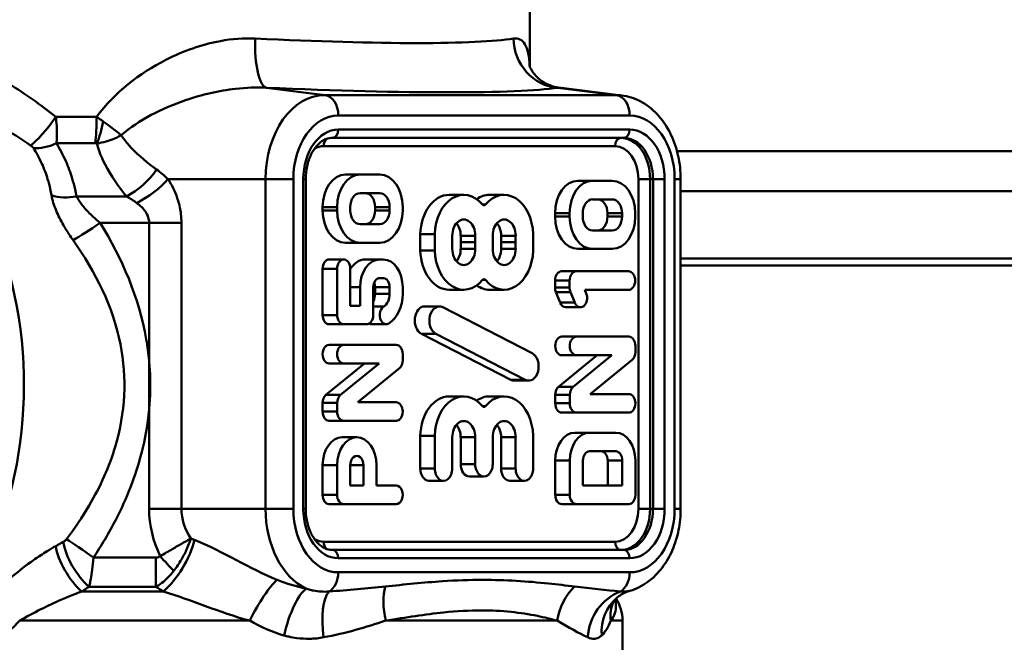
# Model space of a CAD drawing. Extents: x -3583 to 6795, y -23 to 2807.
# Drawn here: x -952 to -928, y 1223 to 1238 of the extents above; entities that cross this region are included whole.
import ezdxf

# ---------------------------------------------------------------- set-up
doc = ezdxf.new("R2010")
doc.units = 0
doc.header["$MEASUREMENT"] = 0
doc.layers.add('AM_0', color=7, linetype='CONTINUOUS', lineweight=50)

# ---------------------------------------------------------------- blocks, each defined once
blk = doc.blocks.new('A$C70B568CF')
at = {"layer": 'AM_0'}
for p, q in [((109.853, 500.493), (109.853, 499.003)), ((103.462, 498.486), (104.882, 498.31)), ((111.953, 498.31), (110.533, 498.486)), ((112.079, 498.302), (110.552, 498.492)), ((111.953, 498.31), (104.882, 498.31)), ((98.351, 497.781), (99.338, 497.781)), ((105.205, 497.812), (112.276, 497.812)), ((112.276, 497.47), (105.205, 497.47)), ((105.063, 497.27), (112.134, 497.27)), ((99.309, 497.139), (98.366, 497.139)), ((104.851, 497.07), (111.922, 497.07)), ((195.879, 496.947), (113.424, 496.947)), ((103.44, 496.27), (101.07, 496.27)), ((104.115, 496.27), (103.44, 496.27)), ((103.44, 496.27), (103.44, 488.27)), ((104.115, 488.27), (104.115, 496.27)), ((104.356, 496.27), (104.415, 496.27)), ((104.356, 496.27), (104.356, 488.27)), ((104.415, 488.27), (104.415, 496.27)), ((105.381, 496.379), (105.735, 496.379)), ((105.735, 496.379), (106.212, 496.379)), ((112.488, 496.27), (112.771, 496.27)), ((112.488, 496.27), (112.488, 488.27)), ((112.771, 488.27), (112.771, 496.27)), ((112.842, 496.27), (112.771, 496.27)), ((113.124, 496.27), (112.842, 496.27)), ((112.842, 496.27), (112.842, 488.27)), ((113.124, 488.27), (113.124, 496.27)), ((113.366, 496.27), (113.366, 488.27)), ((113.513, 496.27), (113.366, 496.27)), ((113.513, 496.27), (113.513, 488.27)), ((111.021, 496.229), (111.375, 496.229)), ((111.375, 496.229), (111.852, 496.229)), ((98.856, 495.849), (100.067, 495.849)), ((106.212, 495.929), (105.735, 495.929)), ((107.897, 495.888), (108.25, 495.888)), ((108.877, 495.888), (109.23, 495.888)), ((111.852, 495.779), (111.375, 495.779)), ((113.513, 495.981), (195.879, 495.981)), ((104.824, 495.512), (104.824, 495.592)), ((104.824, 495.592), (105.178, 495.592)), ((105.178, 495.512), (105.178, 495.592)), ((105.496, 495.592), (105.496, 495.512)), ((106.097, 495.512), (106.097, 495.592)), ((106.097, 495.592), (106.451, 495.592)), ((106.451, 495.512), (106.451, 495.592)), ((106.769, 495.592), (106.769, 495.512)), ((108.706, 495.652), (108.775, 495.652)), ((104.824, 495.512), (105.178, 495.512)), ((106.097, 495.512), (106.451, 495.512)), ((110.464, 495.362), (110.464, 495.442)), ((110.464, 495.442), (110.818, 495.442)), ((110.464, 495.362), (110.818, 495.362)), ((110.818, 495.362), (110.818, 495.442)), ((111.136, 495.442), (111.136, 495.362)), ((111.737, 495.362), (111.737, 495.442)), ((111.737, 495.442), (112.091, 495.442)), ((111.737, 495.362), (112.091, 495.362)), ((112.091, 495.362), (112.091, 495.442)), ((112.409, 495.442), (112.409, 495.362)), ((100.615, 495.206), (99.424, 495.206)), ((101.398, 495.206), (100.615, 495.206)), ((100.615, 495.206), (100.615, 491.863)), ((101.398, 488.27), (101.398, 495.206)), ((105.735, 495.175), (106.212, 495.175)), ((107.194, 494.541), (107.194, 494.933)), ((107.194, 494.933), (107.547, 494.933)), ((107.547, 494.541), (107.547, 494.933)), ((107.971, 494.895), (107.971, 494.579)), ((108.175, 494.737), (108.175, 494.895)), ((108.175, 494.895), (108.528, 494.895)), ((108.528, 494.737), (108.528, 494.895)), ((108.952, 494.895), (108.952, 494.579)), ((109.156, 494.737), (109.156, 494.895)), ((109.156, 494.895), (109.509, 494.895)), ((109.509, 494.737), (109.509, 494.895)), ((109.934, 494.933), (109.934, 494.541)), ((111.375, 495.025), (111.852, 495.025)), ((105.381, 494.725), (105.735, 494.725)), ((106.212, 494.725), (105.735, 494.725)), ((108.175, 494.579), (108.175, 494.737)), ((108.175, 494.737), (108.528, 494.737)), ((108.175, 494.579), (108.528, 494.579)), ((108.528, 494.579), (108.528, 494.737)), ((109.156, 494.579), (109.156, 494.737)), ((109.156, 494.737), (109.509, 494.737)), ((109.156, 494.579), (109.509, 494.579)), ((109.509, 494.579), (109.509, 494.737)), ((111.021, 494.575), (111.375, 494.575)), ((111.852, 494.575), (111.375, 494.575)), ((107.194, 494.541), (107.547, 494.541)), ((194.239, 494.341), (113.513, 494.341)), ((104.824, 492.972), (104.824, 494.095)), ((104.824, 494.095), (105.178, 494.095)), ((104.983, 494.32), (105.337, 494.32)), ((105.178, 492.972), (105.178, 494.095)), ((105.496, 494.095), (105.496, 493.197)), ((105.858, 494.32), (106.212, 494.32)), ((106.212, 494.32), (106.291, 494.32)), ((113.513, 494.17), (194, 494.17)), ((106.291, 493.87), (106.212, 493.87)), ((110.623, 494.032), (110.977, 494.032)), ((110.977, 494.032), (112.25, 494.032)), ((105.496, 493.645), (105.735, 493.645)), ((105.735, 493.197), (105.735, 493.645)), ((106.053, 493.645), (106.053, 492.972)), ((106.097, 493.488), (106.097, 493.645)), ((106.097, 493.645), (106.451, 493.645)), ((106.451, 493.488), (106.451, 493.645)), ((106.769, 493.645), (106.769, 493.488)), ((108.706, 493.822), (108.775, 493.822)), ((110.464, 493.643), (110.464, 493.807)), ((110.464, 493.807), (110.818, 493.807)), ((110.464, 493.643), (110.818, 493.643)), ((110.818, 493.643), (110.818, 493.807)), ((106.097, 493.488), (106.451, 493.488)), ((107.897, 493.585), (108.25, 493.585)), ((108.877, 493.585), (109.23, 493.585)), ((110.591, 493.272), (110.486, 493.53)), ((110.486, 493.53), (110.839, 493.53)), ((110.945, 493.272), (110.839, 493.53)), ((112.25, 493.582), (111.185, 493.582)), ((111.185, 493.582), (111.22, 493.497)), ((105.496, 493.197), (105.735, 493.197)), ((106.053, 493.179), (106.307, 493.179)), ((107.303, 493.181), (107.657, 493.181)), ((107.74, 493.16), (109.908, 492.044)), ((110.591, 493.272), (110.945, 493.272)), ((110.729, 493.159), (111.083, 493.159)), ((104.824, 492.972), (105.178, 492.972)), ((104.983, 492.747), (105.337, 492.747)), ((105.894, 492.747), (105.337, 492.747)), ((106.017, 492.747), (106.371, 492.747)), ((109.389, 491.4), (107.221, 492.516)), ((107.221, 492.516), (107.574, 492.516)), ((109.742, 491.4), (107.574, 492.516)), ((110.628, 492.447), (110.982, 492.447)), ((110.982, 492.447), (112.255, 492.447)), ((104.983, 492.247), (105.337, 492.247)), ((105.337, 492.247), (106.61, 492.247)), ((112.414, 492.222), (112.414, 492.076)), ((106.769, 492.022), (106.769, 491.876)), ((110.549, 491.232), (111.486, 491.997)), ((110.628, 491.997), (110.982, 491.997)), ((110.902, 491.232), (111.84, 491.997)), ((111.84, 491.997), (110.982, 491.997)), ((104.904, 491.032), (105.841, 491.797)), ((104.983, 491.797), (105.337, 491.797)), ((105.257, 491.032), (106.195, 491.797)), ((106.195, 491.797), (105.337, 491.797)), ((112.334, 491.881), (111.321, 491.054)), ((106.689, 491.681), (105.676, 490.854)), ((109.389, 491.4), (109.742, 491.4)), ((109.472, 491.379), (109.825, 491.379)), ((110.549, 491.232), (110.902, 491.232)), ((104.904, 491.032), (105.257, 491.032)), ((107.897, 490.998), (108.25, 490.998)), ((108.877, 490.998), (109.23, 490.998)), ((110.469, 490.829), (110.469, 491.037)), ((110.469, 491.037), (110.823, 491.037)), ((110.823, 490.829), (110.823, 491.037)), ((111.321, 491.054), (112.255, 491.054)), ((104.824, 490.629), (104.824, 490.837)), ((104.824, 490.837), (105.178, 490.837)), ((105.178, 490.629), (105.178, 490.837)), ((105.676, 490.854), (106.61, 490.854)), ((108.706, 490.761), (108.775, 490.761)), ((110.469, 490.829), (110.823, 490.829)), ((100.615, 490.677), (100.615, 488.27)), ((104.824, 490.629), (105.178, 490.629)), ((110.628, 490.604), (110.982, 490.604)), ((112.255, 490.604), (110.982, 490.604)), ((104.983, 490.404), (105.337, 490.404)), ((106.61, 490.404), (105.337, 490.404)), ((107.194, 489.25), (107.194, 490.042)), ((107.194, 490.042), (107.547, 490.042)), ((107.547, 489.25), (107.547, 490.042)), ((109.934, 490.042), (109.934, 489.25)), ((110.947, 490.115), (111.3, 490.115)), ((111.3, 490.115), (111.937, 490.115)), ((105.302, 490.004), (105.655, 490.004)), ((107.971, 490.004), (107.971, 489.25)), ((108.175, 489.354), (108.175, 490.004)), ((108.175, 490.004), (108.528, 490.004)), ((108.528, 489.354), (108.528, 490.004)), ((108.952, 490.004), (108.952, 489.354)), ((109.156, 489.25), (109.156, 490.004)), ((109.156, 490.004), (109.509, 490.004)), ((109.509, 489.25), (109.509, 490.004)), ((111.937, 489.665), (111.3, 489.665)), ((104.824, 488.609), (104.824, 489.329)), ((104.824, 489.329), (105.178, 489.329)), ((105.178, 488.609), (105.178, 489.329)), ((105.496, 489.329), (105.496, 488.834)), ((105.496, 489.329), (105.814, 489.329)), ((105.814, 488.834), (105.814, 489.329)), ((106.132, 489.329), (106.132, 488.834)), ((108.175, 489.354), (108.528, 489.354)), ((110.469, 488.609), (110.469, 489.44)), ((110.469, 489.44), (110.823, 489.44)), ((110.823, 488.609), (110.823, 489.44)), ((111.141, 489.44), (111.141, 488.834)), ((111.742, 488.834), (111.742, 489.44)), ((111.742, 489.44), (112.096, 489.44)), ((112.096, 488.834), (112.096, 489.44)), ((112.414, 489.44), (112.414, 488.609)), ((107.194, 489.25), (107.547, 489.25)), ((109.156, 489.25), (109.509, 489.25)), ((107.406, 488.95), (107.759, 488.95)), ((108.387, 489.054), (108.74, 489.054)), ((109.368, 488.95), (109.721, 488.95)), ((104.824, 488.609), (105.178, 488.609)), ((105.496, 488.834), (105.814, 488.834)), ((106.132, 488.834), (106.61, 488.834)), ((110.469, 488.609), (110.823, 488.609)), ((111.141, 488.834), (112.096, 488.834)), ((104.983, 488.384), (105.337, 488.384)), ((106.61, 488.384), (105.337, 488.384)), ((106.256, 488.384), (106.61, 488.384)), ((110.628, 488.384), (110.982, 488.384)), ((112.255, 488.384), (110.982, 488.384)), ((101.398, 488.27), (100.615, 488.27)), ((103.44, 488.27), (101.398, 488.27)), ((104.115, 488.27), (103.44, 488.27)), ((104.415, 488.27), (104.356, 488.27)), ((112.488, 488.27), (112.771, 488.27)), ((112.842, 488.27), (112.771, 488.27)), ((112.842, 488.27), (113.124, 488.27)), ((113.513, 488.27), (113.366, 488.27)), ((111.922, 487.47), (104.851, 487.47)), ((112.134, 487.27), (105.063, 487.27)), ((99.262, 487.084), (100.775, 487.084)), ((105.205, 487.07), (112.276, 487.07)), ((112.276, 486.728), (105.205, 486.728)), ((98.981, 486.263), (100.959, 486.263)), ((100.782, 486.377), (99.158, 486.377)), ((103.056, 485.556), (97.474, 485.556)), ((110.518, 485.556), (106.355, 485.556)), ((112.103, 485.556), (111.818, 485.556)), ((112.103, 485.556), (112.103, 478.67))]:
    blk.add_line(p, q, dxfattribs=at)
blk.add_arc((111.103, 485.556), 1, 0, 32.4813, dxfattribs=at)
for centre, major_axis, ratio, start_param, end_param in [((103.536, 499.681), (-0.052, -1.199), 0.287282, 4.724825, 6.2188), ((100.503, 500.494), (-9.35, 0.656), 0.069463, 1.867314, 2.85482), ((110.607, 499.681), (0.171, -1.188), 0.95695, 4.575256, 6.069231), ((92.239, 491.27), (0, 7.55), 0.707107, 3.76622, 6.094823), ((100.429, 499.299), (10.55, -0.655), 0.061627, 5.007862, 5.995367), ((104.882, 496.27), (0, 2.04), 0.707107, 0, 1.570796), ((104.851, 497.812), (0, 0.5), 0.707107, 4.712389, 6.195919), ((111.922, 497.812), (0, 0.5), 0.707107, 4.712389, 6.195919), ((111.953, 496.27), (0, 2.04), 0.707107, 6.195585, 6.283185), ((98.144, 497.781), (-0.527, -0.729), 0.188155, 0.476742, 1.706035), ((99.214, 497.781), (0, -1), 0.124501, 0.872665, 1.570796), ((105.205, 496.27), (0, 1.542), 0.707107, 0, 1.570796), ((112.276, 496.27), (0, 1.542), 0.707107, 4.712389, 6.283185), ((99.254, 497.778), (-0.183, -0.983), 0.264499, 0.908429, 1.508768), ((105.205, 496.27), (0, 1.2), 0.707107, 0, 1.570796), ((105.063, 497.47), (0, -0.2), 0.707107, 0, 1.570796), ((112.134, 497.47), (0, -0.2), 0.707107, 0, 1.570796), ((112.276, 496.27), (0, 1.2), 0.707107, 4.712389, 6.283185), ((104.993, 497.07), (0, -0.2), 0.707107, 3.635574, 4.712389), ((112.064, 497.07), (0, 0.2), 0.707107, 0, 1.570796), ((112.064, 496.27), (0, 1), 0.707107, 4.712389, 6.283185), ((112.134, 496.27), (0, 1), 0.707107, 4.712389, 6.283185), ((98.213, 497.717), (-0.752, -0.495), 0.645315, 0.641484, 1.358559), ((104.851, 496.27), (0, 0.8), 0.707107, 0, 0.40534), ((111.922, 496.27), (0, 0.8), 0.707107, 4.712389, 6.283185), ((100.03, 496.62), (0.896, 0.798), 0.547478, 4.296259, 5.136785), ((100.299, 496.27), (-0.996, -0.67), 0.424037, 1.310539, 2.133427), ((105.381, 495.592), (0, 0.788), 0.707107, 0, 1.570796), ((105.735, 495.592), (0, 0.788), 0.707107, 0, 1.570796), ((106.212, 495.592), (0, 0.788), 0.707107, 4.712389, 6.283185), ((111.021, 495.442), (0, 0.788), 0.707107, 0, 1.570796), ((111.375, 495.442), (0, 0.788), 0.707107, 0, 1.570796), ((111.852, 495.442), (0, 0.787), 0.707107, 4.712389, 6.283185), ((98.749, 496.428), (-0.881, -0.183), 0.653478, 0.833052, 1.55577), ((105.735, 495.592), (0, 0.337), 0.707107, 0, 1.570796), ((105.858, 495.592), (0, 0.337), 0.707107, 4.712389, 6.283185), ((106.212, 495.592), (0, 0.337), 0.707107, 4.712389, 6.283185), ((107.897, 494.893), (0, 0.995), 0.707107, 0, 1.53105), ((108.25, 494.893), (0, 0.995), 0.707107, 5.578678, 7.814235), ((108.877, 494.893), (0, 0.995), 0.707107, 0, 0.46146), ((109.23, 494.893), (0, 0.995), 0.707107, 4.752135, 6.987693), ((111.375, 495.442), (0, 0.338), 0.707107, 0, 1.570796), ((111.499, 495.442), (0, 0.337), 0.707107, 4.712389, 6.283185), ((111.852, 495.442), (0, 0.337), 0.707107, 4.712389, 6.283185), ((108.74, 495.709), (0, -0.075), 0.707107, 5.578678, 6.987693), ((105.381, 495.512), (0, -0.788), 0.707107, 4.712389, 6.283185), ((105.735, 495.512), (0, -0.788), 0.707107, 4.712389, 6.283185), ((105.735, 495.512), (0, -0.338), 0.707107, 4.712389, 6.283185), ((105.858, 495.512), (0, -0.338), 0.707107, 0, 1.570796), ((106.212, 495.512), (0, -0.338), 0.707107, 0, 1.570796), ((106.212, 495.512), (0, -0.787), 0.707107, 0, 1.570796), ((108.25, 494.895), (0, 0.394), 0.707107, 4.712389, 7.853982), ((109.231, 494.895), (0, 0.394), 0.707107, 4.712389, 7.853982), ((111.021, 495.362), (0, -0.787), 0.707107, 4.712389, 6.283185), ((111.375, 495.362), (0, -0.787), 0.707107, 4.712389, 6.283185), ((111.375, 495.362), (0, -0.338), 0.707107, 4.712389, 6.283185), ((111.499, 495.362), (0, -0.338), 0.707107, 0, 1.570796), ((111.852, 495.362), (0, -0.338), 0.707107, 0, 1.570796), ((111.852, 495.362), (0, -0.787), 0.707107, 0, 1.570796), ((99.335, 495.206), (-0.745, -0.505), 0.055664, 0.677289, 1.652821), ((107.896, 494.895), (0, 0.394), 0.707107, 4.712389, 5.595277), ((108.877, 494.895), (0, 0.394), 0.707107, 4.712389, 5.595277), ((108.25, 494.579), (0, -0.394), 0.707107, 4.712389, 7.853982), ((107.896, 494.579), (0, 0.394), 0.707107, 3.829501, 4.712389), ((109.231, 494.579), (0, -0.394), 0.707107, 4.712389, 7.853982), ((108.877, 494.579), (0, 0.394), 0.707107, 3.829501, 4.712389), ((107.897, 494.58), (0, -0.995), 0.707107, 4.752135, 6.283185), ((108.25, 494.58), (0, -0.995), 0.707107, 4.752135, 6.987693), ((109.23, 494.58), (0, -0.995), 0.707107, 5.578678, 7.814235), ((104.983, 494.095), (0, 0.225), 0.707107, 0, 1.570796), ((105.337, 494.095), (0, 0.225), 0.707107, 0, 1.570796), ((105.337, 494.095), (0, 0.225), 0.707107, 4.712389, 6.283185), ((105.858, 493.645), (0, 0.675), 0.707107, 0, 0.862174), ((106.212, 493.645), (0, 0.675), 0.707107, 0, 1.570796), ((106.291, 493.645), (0, 0.675), 0.707107, 4.712389, 6.283185), ((106.212, 493.645), (0, 0.225), 0.707107, 0, 1.570796), ((106.291, 493.645), (0, 0.225), 0.707107, 4.712389, 6.283185), ((110.623, 493.807), (0, 0.225), 0.707107, 0, 1.570796), ((110.977, 493.807), (0, 0.225), 0.707107, 0, 1.570796), ((112.25, 493.807), (0, 0.225), 0.707107, 3.141593, 6.283185), ((105.938, 493.645), (0, 0.225), 0.707107, 4.712389, 5.245734), ((108.877, 494.58), (0, -0.995), 0.707107, 5.821725, 6.283185), ((108.74, 493.765), (0, 0.075), 0.707107, 5.578678, 6.987693), ((110.623, 493.643), (0, 0.225), 0.707107, 1.570796, 2.094395), ((110.977, 493.643), (0, 0.225), 0.707107, 1.570796, 2.094395), ((105.858, 493.488), (0, 0.338), 0.707107, 4.094002, 4.712389), ((106.212, 493.488), (0, 0.338), 0.707107, 3.553109, 4.712389), ((106.212, 493.488), (0, -0.787), 0.707107, 0.411517, 1.570796), ((111.083, 493.384), (0, -0.225), 0.707107, 5.235988, 8.37758), ((106.371, 492.972), (0, -0.225), 0.707107, 3.553109, 6.694702), ((107.303, 492.838), (0, -0.343), 0.707107, 3.141593, 5.934119), ((107.657, 492.838), (0, -0.343), 0.707107, 2.792527, 5.934119), ((110.729, 493.384), (0, -0.225), 0.707107, 5.235988, 6.283185), ((104.983, 492.972), (0, -0.225), 0.707107, 4.712389, 6.283185), ((105.337, 492.972), (0, -0.225), 0.707107, 4.712389, 6.283185), ((105.894, 492.972), (0, -0.225), 0.707107, 0, 1.570796), ((106.017, 492.972), (0, -0.225), 0.707107, 5.88376, 6.283185), ((110.628, 492.222), (0, -0.225), 0.707107, 3.141593, 6.283185), ((110.982, 492.222), (0, -0.225), 0.707107, 3.141593, 6.283185), ((112.255, 492.222), (0, 0.225), 0.707107, 4.712389, 6.283185), ((104.983, 492.022), (0, -0.225), 0.707107, 3.141593, 6.283185), ((105.337, 492.022), (0, -0.225), 0.707107, 3.141593, 6.283185), ((106.61, 492.022), (0, 0.225), 0.707107, 4.712389, 6.283185), ((109.825, 491.722), (0, 0.343), 0.707107, 2.792527, 5.934119), ((112.255, 492.076), (0, -0.225), 0.707107, 0.523599, 1.570796), ((106.61, 491.876), (0, -0.225), 0.707107, 0.523599, 1.570796), ((109.472, 491.722), (0, -0.343), 0.707107, 5.934119, 6.283185), ((110.628, 491.037), (0, 0.225), 0.707107, 0.523599, 1.570796), ((110.982, 491.037), (0, 0.225), 0.707107, 0.523599, 1.570796), ((104.983, 490.837), (0, 0.225), 0.707107, 0.523599, 1.570796), ((105.337, 490.837), (0, 0.225), 0.707107, 0.523599, 1.570796), ((107.897, 490.003), (0, 0.995), 0.707107, 0, 1.53105), ((108.25, 490.003), (0, 0.995), 0.707107, 5.578678, 7.814235), ((108.877, 490.003), (0, 0.995), 0.707107, 0, 0.46146), ((109.23, 490.003), (0, 0.995), 0.707107, 4.752135, 6.987693), ((112.255, 490.829), (0, 0.225), 0.707107, 3.141593, 6.283185), ((106.61, 490.629), (0, 0.225), 0.707107, 3.141593, 6.283185), ((108.74, 490.818), (0, -0.075), 0.707107, 5.578678, 6.987693), ((110.628, 490.829), (0, -0.225), 0.707107, 4.712389, 6.283185), ((110.982, 490.829), (0, -0.225), 0.707107, 4.712389, 6.283185), ((104.983, 490.629), (0, -0.225), 0.707107, 4.712389, 6.283185), ((105.337, 490.629), (0, -0.225), 0.707107, 4.712389, 6.283185), ((108.25, 490.004), (0, 0.394), 0.707107, 4.712389, 7.853982), ((107.896, 490.004), (0, 0.394), 0.707107, 4.712389, 5.595277), ((109.231, 490.004), (0, 0.394), 0.707107, 4.712389, 7.853982), ((108.877, 490.004), (0, 0.394), 0.707107, 4.712389, 5.595277), ((110.947, 489.44), (0, 0.675), 0.707107, 0, 1.570796), ((111.3, 489.44), (0, 0.675), 0.707107, 0, 1.570796), ((111.937, 489.44), (0, 0.675), 0.707107, 4.712389, 6.283185), ((105.302, 489.329), (0, 0.675), 0.707107, 0, 1.570786), ((105.655, 489.329), (0, 0.675), 0.707107, 4.71238, 7.853971), ((105.655, 489.329), (0, 0.225), 0.707107, 4.712389, 7.853982), ((111.3, 489.44), (0, 0.225), 0.707107, 0, 1.570796), ((111.583, 489.44), (0, 0.225), 0.707107, 4.712389, 6.283185), ((111.937, 489.44), (0, 0.225), 0.707107, 4.712389, 6.283185), ((108.387, 489.354), (0, -0.3), 0.707107, 4.712389, 6.283185), ((108.74, 489.354), (0, -0.3), 0.707107, 4.712389, 7.853982), ((107.406, 489.25), (0, -0.3), 0.707107, 4.712389, 6.283185), ((107.759, 489.25), (0, -0.3), 0.707107, 4.712389, 7.853982), ((109.368, 489.25), (0, -0.3), 0.707107, 4.712389, 6.283185), ((109.721, 489.25), (0, -0.3), 0.707107, 4.712389, 7.853982), ((104.983, 488.609), (0, -0.225), 0.707107, 4.712378, 6.283175), ((105.337, 488.609), (0, -0.225), 0.707107, 4.712378, 6.283175), ((106.61, 488.609), (0, 0.225), 0.707107, 3.141582, 6.283175), ((110.628, 488.609), (0, -0.225), 0.707107, 4.712389, 6.283185), ((110.982, 488.609), (0, -0.225), 0.707107, 4.712389, 6.283185), ((112.255, 488.609), (0, -0.225), 0.707107, 0, 1.570796), ((104.882, 488.27), (0, -2.04), 0.707107, 4.712389, 5.963772), ((105.205, 488.27), (0, -1.542), 0.707107, 4.712389, 6.283185), ((105.205, 488.27), (0, -1.2), 0.707107, 4.712389, 6.283185), ((111.922, 488.27), (0, -0.8), 0.707107, 0, 1.570796), ((112.064, 488.27), (0, -1), 0.707107, 0, 1.570796), ((112.134, 488.27), (0, -1), 0.707107, 0, 1.570796), ((112.276, 488.27), (0, -1.2), 0.707107, 0, 1.570796), ((112.276, 488.27), (0, -1.542), 0.707107, 0, 1.570796), ((99.082, 487.014), (-0.47, 0.768), 0.389244, 0.725009, 2.275053), ((99.16, 487.084), (-0.729, 0.528), 0.066978, 4.620087, 5.61999), ((100.993, 487.112), (-0.613, -1.031), 0.430444, 0.899084, 2.20902), ((104.851, 488.27), (0, -0.8), 0.707107, 5.877845, 6.283185), ((104.993, 487.47), (0, -0.2), 0.707107, 4.712389, 5.789204), ((112.064, 487.47), (0, -0.2), 0.707107, 4.712389, 6.283185), ((98.895, 486.9), (0.468, -0.769), 0.378693, 3.854277, 5.424389), ((105.063, 487.07), (0, 0.2), 0.707107, 4.712389, 6.283185), ((112.134, 487.07), (0, 0.2), 0.707107, 4.712389, 6.283185), ((100.8, 487.084), (0, -1), 0.024986, 4.712389, 5.497787), ((100.918, 487.12), (0.669, -0.744), 0.025952, 4.689056, 5.193294), ((104.851, 486.728), (0, -0.5), 0.707107, 0.381567, 1.570796), ((111.922, 486.728), (0, -0.5), 0.707107, 0.381567, 1.570796), ((103.32, 485.556), (0.561, 1.061), 0.195672, 0.484037, 1.673851), ((104.238, 485.199), (0.302, 1.161), 0.283184, 0.299343, 1.644273), ((105.299, 485.151), (-0.2, 1.183), 0.370194, 0.287387, 1.508297), ((106.961, 485.556), (0.354, -1.147), 0.487529, 3.768294, 4.563054), ((111.554, 485.556), (0.56, 1.061), 0.834282, 1.191035, 1.985795), ((112.37, 485.151), (0.463, 1.107), 0.915959, 0.715754, 1.936664), ((112.745, 485.199), (-0.778, 0.913), 0.92822, 0, 0.901654), ((112.988, 485.556), (-1.104, 0.471), 0.867015, 0.011971, 0.457619)]:
    blk.add_ellipse(centre, major_axis=major_axis, ratio=ratio, start_param=start_param, end_param=end_param, dxfattribs=at)
for points, knots in [([(98.351, 497.781), (97.985, 498.072), (97.604, 498.341), (96.603, 498.96), (95.98, 499.26), (94.585, 499.718), (93.844, 499.783), (93.233, 499.65)], [-1.2122006, -1.2122006, -1.2122006, -1.2122006, -1.0606756, -1.0606756, -0.8182354, -0.8182354, -0.4984348, -0.4984348, -0.4984348, -0.4984348]), ([(103.191, 499.681), (102.913, 499.695), (102.629, 499.673), (101.893, 499.538), (101.448, 499.381), (100.384, 498.836), (99.784, 498.382), (99.338, 497.781)], [-0.7854208, -0.7854208, -0.7854208, -0.7854208, -0.6872432, -0.6872432, -0.530159, -0.530159, -0.2943919, -0.2943919, -0.2943919, -0.2943919]), ([(109.849, 499.013), (109.839, 499.248), (109.801, 499.429), (109.667, 499.65), (109.574, 499.7), (109.458, 499.681)], [-0.2893323, -0.2893323, -0.2893323, -0.2893323, -0.1374486, -0.1374486, 0, 0, 0, 0]), ([(110.552, 498.492), (110.416, 498.509), (110.261, 498.567), (110.029, 498.728), (109.952, 498.822), (109.868, 498.956), (109.853, 499), (109.843, 499.033), (109.842, 499.038), (109.842, 499.038)], [0.034273, 0.034273, 0.034273, 0.034273, 0.0891374, 0.0891374, 0.1442127, 0.1442127, 0.1964996, 0.1964996, 0.223285, 0.223285, 0.223285, 0.223285]), ([(93.257, 498.818), (93.705, 498.817), (94.202, 498.739), (95.329, 498.409), (95.957, 498.141), (96.974, 497.588), (97.363, 497.348), (97.739, 497.088)], [0.6063953, 0.6063953, 0.6063953, 0.6063953, 0.8182354, 0.8182354, 1.0606756, 1.0606756, 1.2122006, 1.2122006, 1.2122006, 1.2122006]), ([(99.939, 497.336), (100.371, 497.709), (100.928, 497.989), (101.9, 498.321), (102.308, 498.416), (102.968, 498.491), (103.22, 498.499), (103.462, 498.486)], [0.3039909, 0.3039909, 0.3039909, 0.3039909, 0.530159, 0.530159, 0.6872432, 0.6872432, 0.7854208, 0.7854208, 0.7854208, 0.7854208]), ([(112.079, 498.302), (112.238, 498.283), (112.391, 498.233), (112.684, 498.08), (112.821, 497.973), (113.062, 497.718), (113.164, 497.57), (113.33, 497.248), (113.394, 497.075), (113.482, 496.715), (113.507, 496.529), (113.512, 496.318), (113.513, 496.294), (113.513, 496.27)], [0.087601, 0.087601, 0.087601, 0.087601, 0.353952, 0.353952, 0.643291, 0.643291, 0.93993, 0.93993, 1.236569, 1.236569, 1.533208, 1.533208, 1.570796, 1.570796, 1.570796, 1.570796]), ([(98.366, 497.139), (98.369, 497.166), (98.372, 497.194), (98.376, 497.266), (98.378, 497.311), (98.378, 497.426), (98.376, 497.495), (98.367, 497.638), (98.36, 497.711), (98.351, 497.781)], [0, 0, 0, 0, 0.00129073, 0.00129073, 0.00335589, 0.00335589, 0.00666016, 0.00666016, 0.01032583, 0.01032583, 0.01032583, 0.01032583]), ([(99.502, 497.669), (99.495, 497.674), (99.488, 497.679), (99.47, 497.692), (99.459, 497.7), (99.431, 497.72), (99.413, 497.732), (99.376, 497.757), (99.357, 497.769), (99.338, 497.781)], [0, 0, 0, 0, 0.000514616, 0.000514616, 0.001338001, 0.001338001, 0.002655417, 0.002655417, 0.004116925, 0.004116925, 0.004116925, 0.004116925]), ([(99.939, 497.336), (99.925, 497.347), (99.91, 497.359), (99.87, 497.391), (99.844, 497.411), (99.773, 497.465), (99.727, 497.501), (99.622, 497.58), (99.564, 497.624), (99.502, 497.669)], [-0.01277935, -0.01277935, -0.01277935, -0.01277935, -0.01118193, -0.01118193, -0.00862606, -0.00862606, -0.00453667, -0.00453667, 0, 0, 0, 0]), ([(99.347, 497.135), (99.425, 497.147), (99.501, 497.164), (99.64, 497.203), (99.704, 497.225), (99.802, 497.266), (99.839, 497.283), (99.897, 497.312), (99.918, 497.324), (99.939, 497.336)], [0, 0, 0, 0, 0.00453667, 0.00453667, 0.00862606, 0.00862606, 0.01118193, 0.01118193, 0.01277935, 0.01277935, 0.01277935, 0.01277935]), ([(100.797, 496.502), (100.773, 496.519), (100.749, 496.537), (100.498, 496.725), (100.291, 496.903), (100.053, 497.173), (99.991, 497.253), (99.939, 497.336)], [0.0569209, 0.0569209, 0.0569209, 0.0569209, 0.0694001, 0.0694001, 0.1904464, 0.1904464, 0.2398891, 0.2398891, 0.2398891, 0.2398891]), ([(104.415, 496.27), (104.415, 496.376), (104.426, 496.482), (104.47, 496.681), (104.502, 496.775), (104.583, 496.943), (104.631, 497.016), (104.737, 497.136), (104.795, 497.182), (104.913, 497.247), (104.973, 497.264), (105.043, 497.27), (105.053, 497.27), (105.063, 497.27)], [4.712389, 4.712389, 4.712389, 4.712389, 5.011766, 5.011766, 5.310531, 5.310531, 5.608962, 5.608962, 5.914252, 5.914252, 6.228411, 6.228411, 6.283185, 6.283185, 6.283185, 6.283185]), ([(97.739, 497.088), (97.748, 497.082), (97.756, 497.075), (97.772, 497.062), (97.779, 497.056), (97.789, 497.046), (97.793, 497.042), (97.798, 497.035), (97.8, 497.033), (97.801, 497.031)], [-0.01032583, -0.01032583, -0.01032583, -0.01032583, -0.00666016, -0.00666016, -0.00335589, -0.00335589, -0.00129073, -0.00129073, 0, 0, 0, 0]), ([(97.801, 497.031), (97.881, 496.906), (97.951, 496.776), (98.067, 496.521), (98.114, 496.397), (98.177, 496.191), (98.198, 496.111), (98.227, 495.98), (98.237, 495.929), (98.245, 495.878)], [0, 0, 0, 0, 0.0654724, 0.0654724, 0.1244898, 0.1244898, 0.1613757, 0.1613757, 0.1844293, 0.1844293, 0.1844293, 0.1844293]), ([(98.856, 495.849), (98.845, 495.906), (98.833, 495.963), (98.799, 496.11), (98.775, 496.199), (98.704, 496.429), (98.652, 496.569), (98.526, 496.854), (98.45, 496.999), (98.366, 497.139)], [-0.1844293, -0.1844293, -0.1844293, -0.1844293, -0.1613757, -0.1613757, -0.1244898, -0.1244898, -0.0654724, -0.0654724, 0, 0, 0, 0]), ([(99.309, 497.139), (99.314, 497.139), (99.318, 497.139), (99.327, 497.138), (99.331, 497.138), (99.337, 497.137), (99.34, 497.136), (99.344, 497.136), (99.345, 497.136), (99.347, 497.135)], [-0.004116925, -0.004116925, -0.004116925, -0.004116925, -0.002655417, -0.002655417, -0.001338001, -0.001338001, -0.000514616, -0.000514616, 0, 0, 0, 0]), ([(99.347, 497.135), (99.382, 496.996), (99.433, 496.861), (99.626, 496.447), (99.802, 496.183), (100.025, 495.901), (100.046, 495.875), (100.067, 495.849)], [-0.2470133, -0.2470133, -0.2470133, -0.2470133, -0.1904464, -0.1904464, -0.0694001, -0.0694001, -0.0569209, -0.0569209, -0.0569209, -0.0569209]), ([(101.398, 495.206), (101.398, 495.277), (101.394, 495.347), (101.373, 495.53), (101.35, 495.641), (101.269, 495.913), (101.195, 496.071), (101.096, 496.231), (101.083, 496.251), (101.07, 496.27)], [-0.1689243, -0.1689243, -0.1689243, -0.1689243, -0.1478088, -0.1478088, -0.1140239, -0.1140239, -0.0599681, -0.0599681, -0.0522267, -0.0522267, -0.0522267, -0.0522267]), ([(98.245, 495.878), (98.265, 495.762), (98.305, 495.636), (98.408, 495.39), (98.469, 495.27), (98.581, 495.075), (98.628, 495), (98.708, 494.879), (98.739, 494.833), (98.772, 494.787)], [-0.1480392, -0.1480392, -0.1480392, -0.1480392, -0.0954853, -0.0954853, -0.0481127, -0.0481127, -0.0185049, -0.0185049, 0, 0, 0, 0]), ([(99.424, 495.206), (99.392, 495.233), (99.361, 495.26), (99.281, 495.332), (99.234, 495.376), (99.119, 495.491), (99.055, 495.561), (98.938, 495.707), (98.888, 495.781), (98.856, 495.849)], [0, 0, 0, 0, 0.0185049, 0.0185049, 0.0481127, 0.0481127, 0.0954853, 0.0954853, 0.1480392, 0.1480392, 0.1480392, 0.1480392]), ([(100.317, 495.69), (100.329, 495.681), (100.34, 495.672), (100.431, 495.599), (100.498, 495.528), (100.572, 495.404), (100.592, 495.353), (100.611, 495.27), (100.615, 495.238), (100.615, 495.206)], [0.0522267, 0.0522267, 0.0522267, 0.0522267, 0.0599681, 0.0599681, 0.1140239, 0.1140239, 0.1478088, 0.1478088, 0.1689243, 0.1689243, 0.1689243, 0.1689243]), ([(100.615, 491.863), (100.598, 492.036), (100.575, 492.209), (100.37, 493.394), (99.957, 494.355), (99.424, 495.206)], [-0.3611994, -0.3611994, -0.3611994, -0.3611994, -0.3090266, -0.3090266, 0, 0, 0, 0]), ([(98.772, 494.787), (99.315, 494.026), (99.738, 493.168), (100.081, 491.445), (100.036, 490.596), (99.65, 489.296), (99.431, 488.811), (98.994, 488.067), (98.807, 487.792), (98.607, 487.53)], [0, 0, 0, 0, 0.3090266, 0.3090266, 0.5875858, 0.5875858, 0.7616854, 0.7616854, 0.8704976, 0.8704976, 0.8704976, 0.8704976]), ([(100.615, 491.863), (100.614, 491.793), (100.614, 491.723), (100.614, 491.589), (100.614, 491.526), (100.614, 491.423), (100.614, 491.384), (100.614, 491.32), (100.614, 491.295), (100.614, 491.221), (100.614, 491.172), (100.614, 491.043), (100.614, 490.964), (100.614, 490.816), (100.614, 490.747), (100.615, 490.677)], [-0.0026529, -0.0026529, -0.0026529, -0.0026529, 0.0184132, 0.0184132, 0.0374024, 0.0374024, 0.0492706, 0.0492706, 0.0566883, 0.0566883, 0.0715235, 0.0715235, 0.09526, 0.09526, 0.1160294, 0.1160294, 0.1160294, 0.1160294]), ([(100.615, 490.677), (100.621, 490.746), (100.626, 490.815), (100.636, 490.964), (100.639, 491.043), (100.642, 491.171), (100.643, 491.221), (100.643, 491.295), (100.642, 491.32), (100.642, 491.384), (100.641, 491.424), (100.638, 491.526), (100.635, 491.59), (100.627, 491.723), (100.621, 491.793), (100.615, 491.863)], [-0.1160294, -0.1160294, -0.1160294, -0.1160294, -0.09526, -0.09526, -0.0715235, -0.0715235, -0.0566883, -0.0566883, -0.0492706, -0.0492706, -0.0374024, -0.0374024, -0.0184132, -0.0184132, 0.0026529, 0.0026529, 0.0026529, 0.0026529]), ([(99.262, 487.084), (99.458, 487.378), (99.642, 487.686), (100.07, 488.517), (100.284, 489.06), (100.518, 489.966), (100.581, 490.32), (100.615, 490.677)], [-0.8704976, -0.8704976, -0.8704976, -0.8704976, -0.7616854, -0.7616854, -0.5875858, -0.5875858, -0.4799607, -0.4799607, -0.4799607, -0.4799607]), ([(105.063, 487.27), (105.004, 487.27), (104.945, 487.283), (104.825, 487.338), (104.764, 487.381), (104.653, 487.496), (104.601, 487.568), (104.515, 487.732), (104.481, 487.824), (104.432, 488.021), (104.418, 488.126), (104.415, 488.244), (104.415, 488.257), (104.415, 488.27)], [3.141593, 3.141593, 3.141593, 3.141593, 3.455752, 3.455752, 3.769911, 3.769911, 4.077903, 4.077903, 4.376548, 4.376548, 4.67519, 4.67519, 4.712389, 4.712389, 4.712389, 4.712389]), ([(113.513, 488.27), (113.513, 488.097), (113.496, 487.925), (113.429, 487.588), (113.379, 487.425), (113.246, 487.116), (113.163, 486.971), (112.965, 486.709), (112.849, 486.593), (112.586, 486.401), (112.439, 486.326), (112.282, 486.28)], [1.570796, 1.570796, 1.570796, 1.570796, 1.844283, 1.844283, 2.117769, 2.117769, 2.391256, 2.391256, 2.664742, 2.664742, 2.938228, 2.938228, 2.938228, 2.938228]), ([(98.532, 487.467), (98.522, 487.461), (98.511, 487.455), (98.49, 487.444), (98.481, 487.438), (98.465, 487.429), (98.459, 487.426), (98.449, 487.42), (98.445, 487.418), (98.434, 487.412), (98.426, 487.408), (98.407, 487.397), (98.394, 487.39), (98.372, 487.377), (98.361, 487.371), (98.35, 487.365)], [-0.02373416, -0.02373416, -0.02373416, -0.02373416, -0.01952135, -0.01952135, -0.01572388, -0.01572388, -0.01335047, -0.01335047, -0.01186708, -0.01186708, -0.00890031, -0.00890031, -0.00415348, -0.00415348, 0, 0, 0, 0]), ([(98.607, 487.53), (98.6, 487.521), (98.592, 487.512), (98.576, 487.497), (98.567, 487.49), (98.554, 487.48), (98.548, 487.477), (98.539, 487.471), (98.536, 487.469), (98.532, 487.467)], [-0.0108385, -0.0108385, -0.0108385, -0.0108385, -0.00699083, -0.00699083, -0.00352251, -0.00352251, -0.00135481, -0.00135481, 0, 0, 0, 0]), ([(101.627, 487.549), (101.603, 487.536), (101.577, 487.521), (101.508, 487.481), (101.462, 487.455), (101.339, 487.385), (101.258, 487.338), (101.079, 487.235), (100.981, 487.177), (100.883, 487.12)], [-0.000077, -0.000077, -0.000077, -0.000077, 0.00197689, 0.00197689, 0.00526311, 0.00526311, 0.01052107, 0.01052107, 0.01635412, 0.01635412, 0.01635412, 0.01635412]), ([(101.21, 486.761), (101.278, 486.85), (101.342, 486.945), (101.449, 487.127), (101.493, 487.213), (101.556, 487.351), (101.577, 487.404), (101.608, 487.487), (101.618, 487.519), (101.627, 487.549)], [-0.01635412, -0.01635412, -0.01635412, -0.01635412, -0.01052107, -0.01052107, -0.00526311, -0.00526311, -0.00197689, -0.00197689, 0.000077, 0.000077, 0.000077, 0.000077]), ([(98.35, 487.365), (98.281, 487.326), (98.211, 487.285), (98.031, 487.174), (97.921, 487.101), (97.637, 486.901), (97.467, 486.77), (97.117, 486.481), (96.939, 486.322), (96.771, 486.165)], [-0.2171052, -0.2171052, -0.2171052, -0.2171052, -0.189967, -0.189967, -0.146546, -0.146546, -0.0770723, -0.0770723, 0, 0, 0, 0]), ([(99.158, 486.377), (99.164, 486.399), (99.17, 486.422), (99.184, 486.484), (99.192, 486.524), (99.213, 486.636), (99.224, 486.711), (99.246, 486.883), (99.256, 486.981), (99.262, 487.084)], [0, 0, 0, 0, 0.00135481, 0.00135481, 0.00352251, 0.00352251, 0.00699083, 0.00699083, 0.0108385, 0.0108385, 0.0108385, 0.0108385]), ([(100.883, 487.12), (100.879, 487.117), (100.875, 487.113), (100.865, 487.106), (100.858, 487.102), (100.84, 487.094), (100.828, 487.09), (100.802, 487.085), (100.788, 487.084), (100.775, 487.084)], [-0.01252173, -0.01252173, -0.01252173, -0.01252173, -0.01095652, -0.01095652, -0.00845217, -0.00845217, -0.00444522, -0.00444522, 0, 0, 0, 0]), ([(100.782, 486.377), (100.828, 486.403), (100.876, 486.435), (100.971, 486.508), (101.018, 486.548), (101.094, 486.624), (101.125, 486.657), (101.173, 486.714), (101.192, 486.737), (101.21, 486.761)], [0, 0, 0, 0, 0.00444522, 0.00444522, 0.00845217, 0.00845217, 0.01095652, 0.01095652, 0.01252173, 0.01252173, 0.01252173, 0.01252173]), ([(110.939, 486.384), (110.734, 486.409), (110.521, 486.435), (109.799, 486.51), (109.262, 486.545), (108.391, 486.545), (108.063, 486.533), (107.272, 486.482), (106.811, 486.433), (106.346, 486.384)], [-1.4334024, -1.4334024, -1.4334024, -1.4334024, -1.332779, -1.332779, -1.1012962, -1.1012962, -0.9636341, -0.9636341, -0.7689726, -0.7689726, -0.7689726, -0.7689726]), ([(97.474, 485.556), (97.642, 485.649), (97.815, 485.742), (98.15, 485.913), (98.311, 485.99), (98.578, 486.107), (98.681, 486.151), (98.85, 486.216), (98.915, 486.24), (98.981, 486.263)], [0, 0, 0, 0, 0.0770723, 0.0770723, 0.146546, 0.146546, 0.189967, 0.189967, 0.2171052, 0.2171052, 0.2171052, 0.2171052]), ([(98.981, 486.263), (98.991, 486.27), (99.002, 486.276), (99.024, 486.291), (99.036, 486.298), (99.055, 486.311), (99.062, 486.316), (99.073, 486.323), (99.077, 486.325), (99.087, 486.331), (99.093, 486.335), (99.108, 486.345), (99.118, 486.351), (99.138, 486.364), (99.148, 486.371), (99.158, 486.377)], [0, 0, 0, 0, 0.00415348, 0.00415348, 0.00890031, 0.00890031, 0.01186708, 0.01186708, 0.01335047, 0.01335047, 0.01572388, 0.01572388, 0.01952135, 0.01952135, 0.02373416, 0.02373416, 0.02373416, 0.02373416]), ([(104.983, 486.264), (104.917, 486.258), (104.85, 486.257), (104.724, 486.265), (104.665, 486.273), (104.569, 486.292), (104.533, 486.301), (104.474, 486.319), (104.451, 486.326), (104.429, 486.334)], [0, 0, 0, 0, 0.0402088, 0.0402088, 0.0764534, 0.0764534, 0.0991063, 0.0991063, 0.1132643, 0.1132643, 0.1132643, 0.1132643]), ([(112.282, 486.28), (112.257, 486.273), (112.231, 486.264), (112.182, 486.245), (112.158, 486.234), (112.113, 486.211), (112.091, 486.199), (112.051, 486.175), (112.032, 486.162), (111.998, 486.137), (111.982, 486.124), (111.967, 486.112)], [-0.04189279, -0.04189279, -0.04189279, -0.04189279, -0.03351423, -0.03351423, -0.02513568, -0.02513568, -0.01675712, -0.01675712, -0.00837856, -0.00837856, 0, 0, 0, 0]), ([(112.282, 486.28), (112.247, 486.27), (112.211, 486.263), (112.15, 486.259), (112.126, 486.258), (112.085, 486.261), (112.07, 486.262), (112.054, 486.264)], [0.04189279, 0.04189279, 0.04189279, 0.04189279, 0.07645343, 0.07645343, 0.09910629, 0.09910629, 0.11326433, 0.11326433, 0.11326433, 0.11326433]), ([(111.818, 485.556), (111.909, 485.663), (111.953, 485.803), (111.937, 485.981), (111.929, 486.022), (111.915, 486.062)], [2.0258462, 2.0258462, 2.0258462, 2.0258462, 2.1795583, 2.1795583, 2.2261845, 2.2261845, 2.2261845, 2.2261845]), ([(111.878, 486.012), (111.878, 486.012), (111.878, 486.013), (111.882, 486.019), (111.886, 486.025), (111.899, 486.043), (111.908, 486.054), (111.933, 486.081), (111.948, 486.096), (111.967, 486.112)], [0.027374, 0.027374, 0.027374, 0.027374, 0.04036027, 0.04036027, 0.06054041, 0.06054041, 0.08072054, 0.08072054, 0.10090068, 0.10090068, 0.10090068, 0.10090068]), ([(106.355, 485.556), (106.849, 485.632), (107.314, 485.708), (108.08, 485.787), (108.388, 485.805), (109.179, 485.805), (109.639, 485.751), (110.208, 485.635), (110.369, 485.596), (110.518, 485.556)], [0.7689726, 0.7689726, 0.7689726, 0.7689726, 0.9636341, 0.9636341, 1.1012962, 1.1012962, 1.332779, 1.332779, 1.4334024, 1.4334024, 1.4334024, 1.4334024]), ([(96.211, 484.416), (96.367, 484.536), (96.521, 484.661), (96.81, 484.91), (96.945, 485.032), (97.161, 485.238), (97.243, 485.318), (97.374, 485.452), (97.425, 485.504), (97.474, 485.556)], [-0.1832944, -0.1832944, -0.1832944, -0.1832944, -0.1182249, -0.1182249, -0.0595707, -0.0595707, -0.0229118, -0.0229118, 0, 0, 0, 0]), ([(103.887, 485.199), (103.927, 485.187), (103.967, 485.177), (104.071, 485.153), (104.136, 485.142), (104.304, 485.12), (104.407, 485.114), (104.624, 485.118), (104.738, 485.13), (104.849, 485.151)], [-0.1132643, -0.1132643, -0.1132643, -0.1132643, -0.0991063, -0.0991063, -0.0764534, -0.0764534, -0.0402088, -0.0402088, 0, 0, 0, 0]), ([(111.257, 485.151), (111.273, 485.143), (111.289, 485.137), (111.329, 485.124), (111.354, 485.119), (111.416, 485.113), (111.452, 485.118), (111.526, 485.143), (111.563, 485.166), (111.598, 485.199)], [-0.1132643, -0.1132643, -0.1132643, -0.1132643, -0.0991063, -0.0991063, -0.0764534, -0.0764534, -0.0402088, -0.0402088, 0, 0, 0, 0])]:
    blk.add_open_spline(points, degree=3, knots=knots, dxfattribs=at)
for points in [[(110.533, 498.486), (110.541, 498.491), (110.547, 498.493), (110.552, 498.492)], [(101.07, 496.27), (100.984, 496.354), (100.893, 496.432), (100.797, 496.502)], [(100.067, 495.849), (100.155, 495.801), (100.238, 495.748), (100.317, 495.69)], [(100.615, 488.27), (100.615, 487.871), (100.714, 487.474), (100.883, 487.12)], [(101.627, 487.549), (101.483, 487.771), (101.398, 488.02), (101.398, 488.27)], [(101.715, 487.514), (101.686, 487.526), (101.657, 487.538), (101.627, 487.549)], [(103.72, 486.546), (103.069, 486.813), (102.413, 487.236), (101.715, 487.514)], [(104.429, 486.334), (104.189, 486.38), (103.949, 486.452), (103.72, 486.546)], [(100.782, 486.377), (100.841, 486.339), (100.9, 486.301), (100.959, 486.263)], [(100.959, 486.263), (101.637, 486.064), (102.31, 485.754), (103.056, 485.556)], [(106.346, 486.384), (105.898, 486.336), (105.44, 486.293), (104.983, 486.264)], [(112.054, 486.264), (111.698, 486.293), (111.323, 486.336), (110.939, 486.384)], [(103.056, 485.556), (103.321, 485.402), (103.602, 485.28), (103.887, 485.199)], [(104.849, 485.151), (105.374, 485.249), (105.88, 485.394), (106.355, 485.556)], [(110.518, 485.556), (110.796, 485.394), (111.045, 485.249), (111.257, 485.151)], [(111.598, 485.199), (111.685, 485.28), (111.758, 485.402), (111.818, 485.556)]]:
    blk.add_open_spline(points, degree=3, dxfattribs=at)

msp = doc.modelspace()

# ---------------------------------------------------------------- block references
at = {"layer": 'AM_0'}
msp.add_blockref('A$C70B568CF', (-1049.691, 737.865), dxfattribs=at)

doc.saveas('drawing.dxf')
